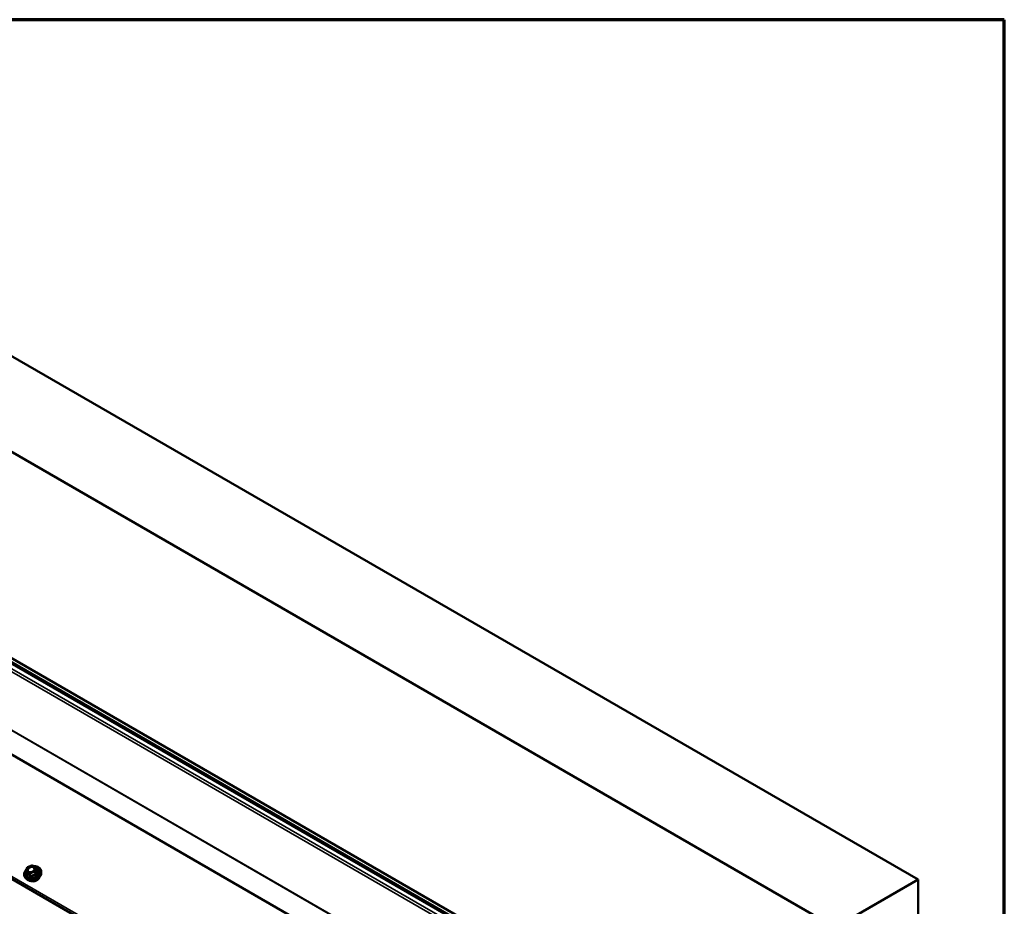
# Model space of a CAD drawing. Units: inches. Extents: x 0.6 to 33.4, y 0.3 to 21.4.
# Drawn here: x 28.9 to 33.4, y 17.4 to 21.4 of the extents above; entities that cross this region are included whole.
import ezdxf

# ---------------------------------------------------------------- set-up
doc = ezdxf.new("R2010")
doc.units = ezdxf.units.IN
doc.header["$LTSCALE"] = 2
doc.header["$MEASUREMENT"] = 0
for name, color, linetype, lineweight in [('Border (ANSI)', 7, 'Continuous', 70), ('Visible (ANSI)', 7, 'Continuous', 50), ('Visible Narrow (ANSI)', 7, 'Continuous', 35)]:
    doc.layers.add(name, color=color, linetype=linetype, lineweight=lineweight)

# ---------------------------------------------------------------- blocks, each defined once
blk = doc.blocks.new('Borders ATAS A Border')
at = {"layer": 'Border (ANSI)'}
for p, q in [((16.7, 10.7), (0.3, 10.7)), ((16.7, 0.3), (16.7, 10.7))]:
    blk.add_line(p, q, dxfattribs=at)

msp = doc.modelspace()

# ---------------------------------------------------------------- linework, layer by layer
at = {"layer": 'Visible (ANSI)'}
for p, q in [((33.00767, 17.48905), (27.35082, 20.75503)), ((32.63055, 17.27131), (26.97369, 20.5373)), ((26.95718, 19.58468), (32.61403, 16.3187)), ((26.95796, 19.5885), (32.61481, 16.32251)), ((26.9582, 19.58969), (32.61506, 16.3237)), ((26.97087, 19.60125), (32.62772, 16.33526)), ((32.56409, 15.93303), (26.90724, 19.19901)), ((26.61335, 18.80313), (32.2702, 15.53714)), ((28.9517, 17.52671), (28.95625, 17.54364)), ((28.95182, 17.52512), (28.95675, 17.51388)), ((28.95763, 17.54523), (28.97721, 17.55348)), ((28.97934, 17.55335), (28.99437, 17.54468)), ((28.99536, 17.54356), (29.0003, 17.53232)), ((29.01926, 17.51878), (29.0192, 17.52507)), ((28.9541, 17.4902), (28.94951, 17.49451)), ((32.63055, 17.27131), (33.00767, 17.48905)), ((33.00767, 17.48905), (33.00767, 14.22306))]:
    msp.add_line(p, q, dxfattribs=at)
for centre, start, end in [((28.95402, 17.52609), 164.95163, 203.67623), ((28.95857, 17.54302), 112.86751, 164.95163), ((28.97814, 17.55127), 60, 112.86751), ((28.99317, 17.5426), 23.67623, 60)]:
    msp.add_arc(centre, 0.0024, start, end, dxfattribs=at)
for points, knots in [([(28.94951, 17.49451), (28.94708, 17.4968), (28.94517, 17.4995), (28.94262, 17.50542), (28.94197, 17.50864), (28.94196, 17.51529), (28.94261, 17.51872), (28.94516, 17.5255), (28.94708, 17.52883), (28.95101, 17.53382), (28.9527, 17.53563), (28.95455, 17.53731)], [2.8125568, 2.8125568, 2.8125568, 2.8125568, 3.1279441, 3.1279441, 3.4400682, 3.4400682, 3.7555778, 3.7555778, 4.0761417, 4.0761417, 4.2720701, 4.2720701, 4.2720701, 4.2720701]), ([(29.01926, 17.51878), (29.0193, 17.51563), (29.01872, 17.51242), (29.01642, 17.50606), (29.01466, 17.50291), (29.01013, 17.49704), (29.00734, 17.49431), (29.00104, 17.48958), (28.99752, 17.48757), (28.9901, 17.48448), (28.98621, 17.48339), (28.97843, 17.48226), (28.97455, 17.48222), (28.9672, 17.4832), (28.96372, 17.48421), (28.95819, 17.48693), (28.95599, 17.48843), (28.9541, 17.4902)], [0.2914779, 0.2914779, 0.2914779, 0.2914779, 0.6017929, 0.6017929, 0.922463, 0.922463, 1.2486027, 1.2486027, 1.5761096, 1.5761096, 1.9037532, 1.9037532, 2.2311849, 2.2311849, 2.5568396, 2.5568396, 2.8125568, 2.8125568, 2.8125568, 2.8125568]), ([(28.98831, 17.53405), (28.98787, 17.53277), (28.98719, 17.53146), (28.98538, 17.52901), (28.98427, 17.52786), (28.98173, 17.52581), (28.9803, 17.52492), (28.97726, 17.52347), (28.97565, 17.52292), (28.97243, 17.52223), (28.97082, 17.52208), (28.96774, 17.52219), (28.96629, 17.52244), (28.96459, 17.52301), (28.96421, 17.52316), (28.96384, 17.52332)], [0.5820231, 0.5820231, 0.5820231, 0.5820231, 0.8990685, 0.8990685, 1.205977, 1.205977, 1.5110989, 1.5110989, 1.8161968, 1.8161968, 2.1212692, 2.1212692, 2.4272737, 2.4272737, 2.5220115, 2.5220115, 2.5220115, 2.5220115]), ([(28.98449, 17.55038), (28.98767, 17.55065), (28.9908, 17.55059), (28.99769, 17.54969), (29.00136, 17.54863), (29.00784, 17.54551), (29.01067, 17.54345), (29.01517, 17.53855), (29.01686, 17.53574), (29.01874, 17.53026), (29.01918, 17.52769), (29.0192, 17.52507)], [5.1200183, 5.1200183, 5.1200183, 5.1200183, 5.3695519, 5.3695519, 5.692254, 5.692254, 6.0120254, 6.0120254, 6.32644, 6.32644, 6.5746632, 6.5746632, 6.5746632, 6.5746632]), ([(29.01254, 17.50017), (29.01168, 17.49817), (29.01053, 17.49623), (29.00739, 17.49218), (29.00529, 17.49012), (29.00053, 17.48655), (28.99787, 17.48503), (28.99228, 17.48268), (28.98934, 17.48185), (28.98348, 17.48098), (28.98055, 17.48093), (28.97588, 17.48152), (28.97405, 17.48194), (28.97234, 17.48254)], [6.941861, 6.941861, 6.941861, 6.941861, 7.2075425, 7.2075425, 7.5316347, 7.5316347, 7.8565657, 7.8565657, 8.1815744, 8.1815744, 8.5064666, 8.5064666, 8.7285442, 8.7285442, 8.7285442, 8.7285442])]:
    msp.add_open_spline(points, degree=3, knots=knots, dxfattribs=at)
at = {"layer": 'Visible Narrow (ANSI)'}
for p, q in [((26.94239, 19.55609), (32.59925, 16.2901)), ((26.94843, 19.56654), (32.60528, 16.30055)), ((26.94199, 19.28857), (32.59884, 16.02259)), ((26.94239, 19.29055), (32.59925, 16.02456)), ((32.27202, 15.54851), (26.61517, 18.8145)), ((28.95244, 17.52445), (28.96747, 17.51577)), ((28.95726, 17.51347), (28.95244, 17.52445)), ((28.95338, 17.52754), (28.95793, 17.54447)), ((28.9684, 17.51886), (28.95338, 17.52754)), ((28.95793, 17.54447), (28.97751, 17.55272)), ((28.96747, 17.51577), (28.97228, 17.50479)), ((28.98798, 17.52712), (28.9684, 17.51886)), ((28.96972, 17.51574), (28.9893, 17.524)), ((28.97454, 17.50477), (28.96972, 17.51574)), ((28.97751, 17.55272), (28.99253, 17.54405)), ((28.99253, 17.54405), (28.98798, 17.52712)), ((28.9893, 17.524), (28.99411, 17.51302)), ((28.99087, 17.52564), (28.99542, 17.54257)), ((28.99568, 17.51466), (28.99087, 17.52564)), ((28.99542, 17.54257), (29.00024, 17.53159))]:
    msp.add_line(p, q, dxfattribs=at)
for centre, major_axis, ratio, start_param, end_param in [((28.98023, 17.5192), (0.03541, 0.01553), 0.7515891, 2.021449, 7.4000617), ((28.98023, 17.5192), (-0.0297, -0.01302), 0.7515891, 5.5294223, 10.1807597), ((28.98068, 17.51819), (0.03659, 0.01604), 0.7515891, 3.4518495, 5.9729284), ((28.97982, 17.52014), (0.02577, 0.0113), 0.7515891, 2.5683495, 6.8564285), ((28.95402, 17.52609), (-0.00232, 0.00062), 0.5649638, 5.1377513, 6.2831853), ((28.95402, 17.52609), (-0.0022, -0.00096), 0.7515891, 0, 0.5048198), ((28.95402, 17.52609), (0.0012, 0.00208), 0.5773503, 1.1693706, 2.7401669), ((28.98324, 17.51234), (0.03422, 0.015), 0.7515891, 3.4518495, 5.9729284), ((28.95857, 17.54302), (-0.00232, 0.00062), 0.5649638, 5.1377513, 6.2831853), ((28.95432, 17.51516), (0.00238, -0.00029), 0.2854844, 5.6997714, 5.8346533), ((28.95568, 17.51183), (-0.00073, -0.00229), 0.7929198, 1.643929, 2.5905457), ((28.95857, 17.54302), (-0.00093, 0.00221), 0.0123865, 0, 0.8505552), ((28.96904, 17.51741), (-0.0012, -0.00208), 0.5773503, 4.3109633, 5.8817596), ((28.96904, 17.51741), (0.0022, 0.00096), 0.7515891, 3.6464124, 4.69361), ((28.96904, 17.51741), (-0.00093, 0.00221), 0.0123865, 0.8505552, 2.4213516), ((28.97814, 17.55127), (-0.00093, 0.00221), 0.0123865, 0, 0.8505552), ((28.97814, 17.55127), (0.0012, 0.00208), 0.5773503, 0, 1.1693706), ((28.97703, 17.52586), (0.00093, -0.00221), 0.0118511, 0.3683268, 0.8505478), ((28.98861, 17.52567), (-0.00232, 0.00062), 0.5649638, 3.566955, 5.1377513), ((28.98861, 17.52567), (0.00093, -0.00221), 0.0123865, 3.9921479, 5.5629442), ((28.98861, 17.52567), (0.0022, 0.00096), 0.7515891, 4.69361, 5.7408075), ((28.99317, 17.5426), (0.0012, 0.00208), 0.5773503, 0, 1.1693706), ((28.99317, 17.5426), (0.00232, -0.00062), 0.5649638, 0.4253623, 1.9961586), ((28.99479, 17.51135), (-0.00041, 0.00236), 0.2361774, 0.7460132, 1.6926298), ((28.99317, 17.5426), (0.0022, 0.00096), 0.7515891, 5.7408075, 6.2831853), ((28.99794, 17.51464), (-0.00238, 0.00029), 0.2854844, 0.3632027, 1.3098194), ((29.00113, 17.53491), (0.00147, 0.0019), 0.2971779, 3.5480355, 3.7475318), ((29.00249, 17.53157), (-0.00213, 0.00111), 0.7812263, 0.5769042, 1.5235208), ((28.97071, 17.50315), (0.00147, 0.0019), 0.2971779, 4.9958912, 5.9425078), ((28.98694, 17.5039), (-0.02595, -0.01138), 0.7515891, 0.7205278, 2.4210648), ((28.97522, 17.5031), (0.00141, -0.00194), 0.2595644, 1.4432209, 2.3898375)]:
    msp.add_ellipse(centre, major_axis=major_axis, ratio=ratio, start_param=start_param, end_param=end_param, dxfattribs=at)
msp.add_ellipse((28.97296, 17.53579), major_axis=(-0.0168, -0.00737), ratio=0.7515891, dxfattribs=at)
for points, knots in [([(28.95626, 17.51455), (28.95621, 17.51419), (28.95619, 17.51384), (28.95624, 17.51302), (28.95635, 17.51258), (28.95669, 17.51197), (28.95688, 17.51176), (28.95724, 17.51152), (28.95739, 17.51145), (28.95754, 17.51141)], [-0.097231966, -0.097231966, -0.097231966, -0.097231966, -0.074882683, -0.074882683, -0.041601491, -0.041601491, -0.016000573, -0.016000573, 0, 0, 0, 0]), ([(28.95726, 17.51347), (28.95719, 17.51347), (28.95712, 17.51348), (28.95696, 17.51356), (28.95687, 17.51365), (28.95678, 17.51382), (28.95676, 17.51385), (28.95675, 17.51388)], [0, 0, 0, 0, 0.016000573, 0.016000573, 0.041601491, 0.041601491, 0.046830323, 0.046830323, 0.046830323, 0.046830323]), ([(28.97228, 17.50479), (28.97149, 17.5054), (28.97071, 17.506), (28.96799, 17.50798), (28.96607, 17.50925), (28.96425, 17.5103), (28.96243, 17.51136), (28.96072, 17.51218), (28.95848, 17.51305), (28.95786, 17.51327), (28.95726, 17.51347)], [0.38107627, 0.38107627, 0.38107627, 0.38107627, 0.44043934, 0.44043934, 0.58748351, 0.58748351, 0.58748351, 0.73452768, 0.73452768, 0.79389075, 0.79389075, 0.79389075, 0.79389075]), ([(28.95754, 17.51141), (28.95813, 17.51125), (28.95873, 17.51107), (28.96086, 17.51032), (28.96248, 17.50959), (28.96418, 17.50861), (28.96588, 17.50763), (28.96765, 17.5064), (28.97019, 17.50445), (28.97092, 17.50387), (28.97166, 17.50326)], [-0.79389075, -0.79389075, -0.79389075, -0.79389075, -0.73452768, -0.73452768, -0.58748351, -0.58748351, -0.58748351, -0.44043934, -0.44043934, -0.38107627, -0.38107627, -0.38107627, -0.38107627]), ([(28.9883, 17.53404), (28.98881, 17.53554), (28.98901, 17.53707), (28.98869, 17.54085), (28.98765, 17.54298), (28.98454, 17.5459), (28.98268, 17.54688), (28.97835, 17.54798), (28.97583, 17.54804), (28.97176, 17.54735), (28.97019, 17.54689), (28.9687, 17.54626), (28.96774, 17.54585), (28.96679, 17.54537), (28.96447, 17.54396), (28.96317, 17.54293), (28.96074, 17.54047), (28.95969, 17.53901), (28.95811, 17.53575), (28.95768, 17.53395), (28.9577, 17.53035), (28.95824, 17.52858), (28.96032, 17.52547), (28.9619, 17.52418), (28.96384, 17.52332)], [-0.5730028, -0.5730028, -0.5730028, -0.5730028, -0.4799833, -0.4799833, -0.3306097, -0.3306097, -0.2087287, -0.2087287, -0.0802803, -0.0802803, 0, 0, 0, 0.0517783, 0.0517783, 0.1346235, 0.1346235, 0.2306045, 0.2306045, 0.3396703, 0.3396703, 0.4580668, 0.4580668, 0.5824112, 0.5824112, 0.5824112, 0.5824112]), ([(28.97767, 17.52441), (28.97585, 17.52364), (28.97388, 17.52317), (28.96967, 17.52286), (28.96741, 17.52321), (28.96381, 17.52478), (28.96241, 17.52591), (28.96059, 17.52862), (28.96013, 17.53016), (28.96011, 17.53328), (28.96048, 17.53484), (28.96185, 17.53767), (28.96276, 17.53894), (28.96487, 17.54107), (28.96599, 17.54196), (28.96801, 17.54319), (28.96883, 17.5436), (28.96966, 17.54396), (28.97096, 17.5445), (28.97232, 17.5449), (28.97585, 17.54551), (28.97803, 17.54545), (28.98179, 17.5445), (28.9834, 17.54365), (28.9861, 17.54112), (28.98701, 17.53927), (28.98733, 17.53538), (28.98687, 17.53339), (28.98492, 17.52979), (28.98351, 17.52817), (28.98057, 17.52587), (28.97915, 17.52504), (28.97767, 17.52441)], [-0.8356439, -0.8356439, -0.8356439, -0.8356439, -0.7228785, -0.7228785, -0.5843537, -0.5843537, -0.4580668, -0.4580668, -0.3396703, -0.3396703, -0.2306045, -0.2306045, -0.1346235, -0.1346235, -0.0517783, -0.0517783, 0, 0, 0, 0.0802803, 0.0802803, 0.2087287, 0.2087287, 0.3306097, 0.3306097, 0.4799833, 0.4799833, 0.6175159, 0.6175159, 0.7441426, 0.7441426, 0.8356439, 0.8356439, 0.8356439, 0.8356439]), ([(28.99411, 17.51302), (28.99311, 17.51285), (28.99212, 17.51265), (28.98865, 17.51184), (28.98618, 17.51107), (28.98381, 17.51007), (28.98144, 17.50907), (28.97916, 17.50784), (28.97619, 17.50593), (28.97535, 17.50536), (28.97454, 17.50477)], [0.38063897, 0.38063897, 0.38063897, 0.38063897, 0.43999117, 0.43999117, 0.58703534, 0.58703534, 0.58703534, 0.73407951, 0.73407951, 0.79343171, 0.79343171, 0.79343171, 0.79343171]), ([(28.9759, 17.50321), (28.97666, 17.5038), (28.97744, 17.50436), (28.98022, 17.50625), (28.98233, 17.50743), (28.98454, 17.50836), (28.98675, 17.50929), (28.98908, 17.50998), (28.99238, 17.51066), (28.99333, 17.51083), (28.99429, 17.51097)], [-0.79343171, -0.79343171, -0.79343171, -0.79343171, -0.73407951, -0.73407951, -0.58703534, -0.58703534, -0.58703534, -0.43999117, -0.43999117, -0.38063897, -0.38063897, -0.38063897, -0.38063897]), ([(28.99568, 17.51466), (28.99568, 17.5145), (28.99566, 17.51435), (28.99558, 17.51396), (28.99548, 17.51375), (28.99519, 17.51335), (28.99496, 17.51319), (28.99451, 17.51304), (28.99432, 17.51302), (28.99411, 17.51302)], [0, 0, 0, 0, 0.016000573, 0.016000573, 0.041601491, 0.041601491, 0.074882683, 0.074882683, 0.097231966, 0.097231966, 0.097231966, 0.097231966]), ([(28.99429, 17.51097), (28.99465, 17.51102), (28.995, 17.51112), (28.9958, 17.51149), (28.99623, 17.51182), (28.9968, 17.51255), (28.99698, 17.51291), (28.99717, 17.51354), (28.99722, 17.5138), (28.99725, 17.51405)], [-0.097231966, -0.097231966, -0.097231966, -0.097231966, -0.074882683, -0.074882683, -0.041601491, -0.041601491, -0.016000573, -0.016000573, 0, 0, 0, 0]), ([(29.00024, 17.53159), (28.99993, 17.53102), (28.99964, 17.53041), (28.99865, 17.52818), (28.998, 17.52635), (28.99745, 17.5243), (28.99689, 17.52225), (28.99644, 17.51998), (28.99594, 17.51664), (28.9958, 17.51565), (28.99568, 17.51466)], [0.38107627, 0.38107627, 0.38107627, 0.38107627, 0.44043934, 0.44043934, 0.58748351, 0.58748351, 0.58748351, 0.73452768, 0.73452768, 0.79389075, 0.79389075, 0.79389075, 0.79389075]), ([(28.99725, 17.51405), (28.99733, 17.515), (28.99743, 17.51594), (28.99784, 17.51913), (28.99822, 17.52127), (28.99874, 17.52318), (28.99925, 17.5251), (28.99989, 17.52678), (29.00091, 17.52886), (29.00121, 17.52943), (29.00152, 17.52996)], [-0.79389075, -0.79389075, -0.79389075, -0.79389075, -0.73452768, -0.73452768, -0.58748351, -0.58748351, -0.58748351, -0.44043934, -0.44043934, -0.38107627, -0.38107627, -0.38107627, -0.38107627]), ([(29.00152, 17.52996), (29.00164, 17.53016), (29.00171, 17.53039), (29.00177, 17.53098), (29.00168, 17.53136), (29.00131, 17.53204), (29.00109, 17.53233), (29.00064, 17.53278), (29.00045, 17.53294), (29.00024, 17.5331)], [-0.097231966, -0.097231966, -0.097231966, -0.097231966, -0.074882683, -0.074882683, -0.041601491, -0.041601491, -0.016000573, -0.016000573, 0, 0, 0, 0]), ([(29.00029, 17.53232), (29.00037, 17.53214), (29.0004, 17.53199), (29.00036, 17.53175), (29.00031, 17.53166), (29.00024, 17.53159)], [0.046830323, 0.046830323, 0.046830323, 0.046830323, 0.074882683, 0.074882683, 0.097231966, 0.097231966, 0.097231966, 0.097231966]), ([(28.97166, 17.50326), (28.97193, 17.50304), (28.97224, 17.50285), (28.97304, 17.50251), (28.97357, 17.50243), (28.97448, 17.50251), (28.97487, 17.50262), (28.97547, 17.50292), (28.97569, 17.50305), (28.9759, 17.50321)], [-0.097231966, -0.097231966, -0.097231966, -0.097231966, -0.074882683, -0.074882683, -0.041601491, -0.041601491, -0.016000573, -0.016000573, 0, 0, 0, 0]), ([(28.97454, 17.50477), (28.97444, 17.50466), (28.97433, 17.50457), (28.97404, 17.50437), (28.97384, 17.50429), (28.97336, 17.50423), (28.97307, 17.50429), (28.97262, 17.50451), (28.97244, 17.50464), (28.97228, 17.50479)], [0, 0, 0, 0, 0.016000573, 0.016000573, 0.041601491, 0.041601491, 0.074882683, 0.074882683, 0.097231966, 0.097231966, 0.097231966, 0.097231966])]:
    msp.add_open_spline(points, degree=3, knots=knots, dxfattribs=at)
for points in [[(28.95631, 17.51489), (28.95629, 17.51477), (28.95628, 17.51466), (28.95626, 17.51455)], [(29.00024, 17.5331), (29.0001, 17.5332), (28.99996, 17.53331), (28.99981, 17.53342)]]:
    msp.add_open_spline(points, degree=3, dxfattribs=at)

# ---------------------------------------------------------------- block references
at = {"xscale": 2, "yscale": 2, "zscale": 2}
msp.add_blockref('Borders ATAS A Border', (0, 0), dxfattribs=at)

doc.saveas('drawing.dxf')
